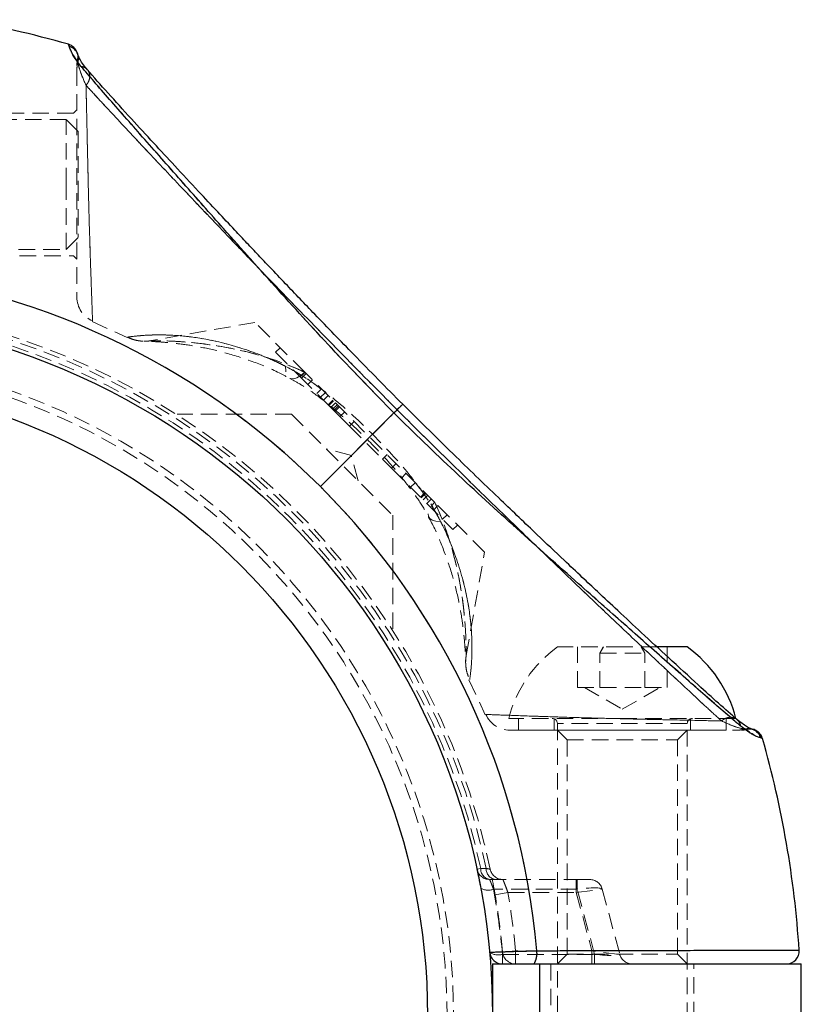
# Model space of a CAD drawing. Units: millimetres. Extents: x -20353 to 15166, y 938 to 34142.
# Drawn here: x 3216 to 3276, y 21406 to 21482 of the extents above; entities that cross this region are included whole.
import ezdxf

# ---------------------------------------------------------------- set-up
doc = ezdxf.new("R2010")
doc.units = ezdxf.units.MM
doc.linetypes.add('HIDDEN', pattern=[1.905, 1.27, -0.635])

msp = doc.modelspace()

# ---------------------------------------------------------------- linework, layer by layer
at = {"color": 7, "linetype": 'Continuous', "lineweight": 25}
for p, q in [((3219.73528, 21479.8488), (3219.68621, 21479.99787)), ((3244.74995, 21451.61391), (3239.08769, 21445.95166)), ((3267.33788, 21433.60185), (3265.0418, 21433.60185)), ((3273.13391, 21426.55017), (3273.11192, 21426.55741)), ((3252.33788, 21409.20185), (3252.33788, 21401.20185)), ((3252.33788, 21409.20185), (3255.96681, 21409.20185)), ((3255.96681, 21409.20185), (3255.96681, 21401.20185)), ((3255.96681, 21409.20185), (3276.12089, 21409.20185)), ((3276.12089, 21401.20185), (3276.12089, 21409.20185))]:
    msp.add_line(p, q, dxfattribs=at)
at = {"color": 7, "linetype": 'HIDDEN', "lineweight": 18}
for p, q in [((3219.68621, 21479.99787), (3219.73528, 21479.8488)), ((3220.3943, 21479.22229), (3220.35943, 21479.35548)), ((3220.40071, 21479.22447), (3220.39945, 21479.22446)), ((3220.38713, 21478.81573), (3220.42005, 21478.61794)), ((3220.42005, 21478.61794), (3220.38713, 21478.81573)), ((3220.08788, 21474.70185), (3202.58788, 21474.70185)), ((3220.33788, 21474.95185), (3220.08788, 21474.70185)), ((3219.51788, 21474.20185), (3175.83788, 21474.20185)), ((3219.51788, 21469.21605), (3219.51788, 21474.20185)), ((3220.43788, 21473.28185), (3219.51788, 21474.20185)), ((3220.43788, 21473.28185), (3220.43788, 21469.21344)), ((3219.51788, 21464.20185), (3219.51788, 21469.21605)), ((3220.43788, 21469.21344), (3220.43788, 21465.12185)), ((3219.51788, 21464.20185), (3220.43788, 21465.12185)), ((3175.83788, 21464.20185), (3219.51788, 21464.20185)), ((3202.58788, 21463.70185), (3220.08788, 21463.70185)), ((3220.08788, 21463.70185), (3220.33788, 21463.45185)), ((3221.52574, 21458.65968), (3224.21163, 21457.41965)), ((3234.04677, 21458.58841), (3226.07851, 21457.18339)), ((3237.88597, 21454.74922), (3234.04677, 21458.58841)), ((3235.99525, 21456.63994), (3235.64169, 21456.28638)), ((3235.64169, 21456.28638), (3237.53809, 21454.38999)), ((3237.89164, 21454.74354), (3237.53809, 21454.38999)), ((3237.63882, 21454.28925), (3237.99238, 21454.64281)), ((3247.88525, 21444.74993), (3237.88597, 21454.74922)), ((3237.53809, 21454.38999), (3239.74304, 21452.18504)), ((3238.12186, 21453.80622), (3238.47541, 21454.15977)), ((3238.81764, 21453.11043), (3239.1712, 21453.46399)), ((3239.10746, 21452.82062), (3239.46101, 21453.17417)), ((3239.33414, 21452.59393), (3239.6877, 21452.94749)), ((3239.68609, 21452.24199), (3240.03964, 21452.59554)), ((3240.07455, 21452.56064), (3239.72099, 21452.20708)), ((3239.72872, 21452.19935), (3240.08228, 21452.55291)), ((3239.74304, 21452.18504), (3240.09659, 21452.53859)), ((3239.89533, 21452.03274), (3240.24889, 21452.3863)), ((3239.08769, 21445.95166), (3244.74995, 21451.61391)), ((3239.89533, 21452.03274), (3239.74304, 21452.18504)), ((3239.89533, 21452.03274), (3240.59226, 21451.33582)), ((3240.03107, 21451.89701), (3240.38462, 21452.25056)), ((3240.11805, 21451.81002), (3240.47161, 21452.16358)), ((3240.20541, 21451.72267), (3240.55896, 21452.07622)), ((3240.59226, 21451.33582), (3240.94581, 21451.68937)), ((3236.8752, 21451.51734), (3228.06739, 21451.51734)), ((3236.8752, 21451.51734), (3244.65338, 21443.73917)), ((3241.32358, 21450.6045), (3240.59226, 21451.33582)), ((3241.32358, 21450.6045), (3241.67713, 21450.95805)), ((3241.32358, 21450.6045), (3243.86612, 21448.06195)), ((3241.4714, 21448.33536), (3239.53954, 21448.853)), ((3241.98903, 21446.40351), (3241.4714, 21448.33536)), ((3243.86612, 21448.06195), (3244.21968, 21448.41551)), ((3244.55991, 21447.36817), (3243.86612, 21448.06195)), ((3244.55991, 21447.36817), (3244.91346, 21447.72172)), ((3244.55991, 21447.36817), (3249.29193, 21442.63615)), ((3245.67727, 21446.95791), (3245.32372, 21446.60436)), ((3246.38614, 21446.24905), (3246.03258, 21445.89549)), ((3247.13898, 21445.4962), (3246.78543, 21445.14265)), ((3246.79495, 21445.13313), (3247.1485, 21445.48668)), ((3246.82623, 21445.10185), (3247.17978, 21445.4554)), ((3246.85305, 21445.07503), (3247.2066, 21445.42858)), ((3247.34934, 21445.28585), (3246.99578, 21444.93229)), ((3247.28673, 21444.64135), (3247.64028, 21444.9949)), ((3251.72444, 21440.91074), (3247.88525, 21444.74993)), ((3247.78942, 21444.13865), (3248.14298, 21444.49221)), ((3244.65338, 21434.9896), (3244.65338, 21443.73917)), ((3247.42037, 21443.5839), (3247.53937, 21443.3745)), ((3248.49829, 21443.42979), (3248.85184, 21443.78334)), ((3249.29193, 21442.63615), (3249.64548, 21442.9897)), ((3250.32191, 21432.95656), (3251.72444, 21440.91074)), ((3262.35209, 21433.60185), (3257.33788, 21433.60185)), ((3258.87379, 21430.48185), (3258.87379, 21433.60185)), ((3260.59731, 21433.13776), (3260.86393, 21433.60185)), ((3260.88362, 21433.60185), (3260.61436, 21433.13776)), ((3265.0418, 21433.60185), (3262.35209, 21433.60185)), ((3263.79214, 21433.60185), (3264.0614, 21433.13776)), ((3264.07845, 21433.13776), (3263.81183, 21433.60185)), ((3265.80197, 21430.48185), (3265.80197, 21433.60185)), ((3260.59731, 21430.48185), (3260.59731, 21433.13776)), ((3260.61436, 21433.13776), (3260.59731, 21433.13776)), ((3260.61436, 21433.13776), (3264.07845, 21433.13776)), ((3260.61436, 21430.48185), (3260.61436, 21433.13776)), ((3264.0614, 21430.48185), (3264.0614, 21433.13776)), ((3264.07845, 21430.48185), (3264.07845, 21433.13776)), ((3250.52208, 21431.08105), (3251.78844, 21428.38637)), ((3258.87379, 21430.48185), (3260.61436, 21430.48185)), ((3259.43788, 21430.48185), (3262.33788, 21428.80753)), ((3260.61436, 21430.48185), (3264.07845, 21430.48185)), ((3262.33788, 21428.80753), (3265.23788, 21430.48185)), ((3264.07845, 21430.48185), (3265.80197, 21430.48185)), ((3262.36274, 21428.10185), (3253.58788, 21428.10185)), ((3254.33788, 21428.10185), (3254.33788, 21427.20185)), ((3257.08788, 21428.10185), (3257.08788, 21427.20185)), ((3271.08788, 21428.10185), (3262.36274, 21428.10185)), ((3267.58788, 21427.20185), (3267.58788, 21428.10185)), ((3270.33788, 21427.20185), (3270.33788, 21428.10185)), ((3257.33788, 21427.70185), (3257.33788, 21384.02185)), ((3267.32524, 21427.70185), (3257.34859, 21427.70185)), ((3267.33788, 21384.02185), (3267.33788, 21427.70185)), ((3271.75397, 21427.28401), (3271.95177, 21427.25109)), ((3254.33788, 21427.20185), (3270.33788, 21427.20185)), ((3257.33788, 21427.20185), (3258.08788, 21426.45185)), ((3266.58788, 21426.45185), (3267.33788, 21427.20185)), ((3258.08788, 21426.45185), (3266.58788, 21426.45185)), ((3258.08788, 21426.45185), (3258.08788, 21409.95185)), ((3266.58788, 21409.95185), (3266.58788, 21426.45185)), ((3251.14428, 21416.49276), (3251.4307, 21416.554)), ((3251.4307, 21416.554), (3251.14428, 21416.49276)), ((3251.85396, 21416.5551), (3251.4307, 21416.554)), ((3251.4307, 21416.554), (3251.85396, 21416.5551)), ((3252.12217, 21415.70185), (3258.86296, 21415.70185)), ((3258.79361, 21415.70185), (3258.79361, 21414.70185)), ((3258.79361, 21415.70185), (3258.79361, 21414.70185)), ((3258.86296, 21414.96067), (3258.86296, 21415.70185)), ((3258.86296, 21415.70185), (3259.82888, 21415.70185)), ((3258.86296, 21414.96067), (3258.86296, 21415.70185)), ((3258.86296, 21414.96067), (3252.41789, 21414.96067)), ((3253.5262, 21414.70185), (3252.54069, 21414.5322)), ((3252.54069, 21414.5322), (3253.5262, 21414.70185)), ((3253.5262, 21414.70185), (3258.79361, 21414.70185)), ((3258.79361, 21414.70185), (3260.79481, 21414.96067)), ((3258.79361, 21414.70185), (3260.79481, 21414.96067)), ((3258.79361, 21414.70185), (3259.99938, 21410.20185)), ((3260.20743, 21409.94303), (3258.86296, 21414.96067)), ((3260.79481, 21414.96067), (3262.13928, 21409.94303)), ((3253.11014, 21409.20185), (3253.11014, 21409.94303)), ((3253.11014, 21409.94303), (3260.20743, 21409.94303)), ((3253.11014, 21409.20185), (3253.11014, 21409.94303)), ((3254.11422, 21410.20185), (3253.11821, 21410.11256)), ((3253.11821, 21410.11256), (3254.11422, 21410.20185)), ((3259.99938, 21410.20185), (3254.11422, 21410.20185)), ((3254.11422, 21410.20185), (3254.11422, 21409.20185)), ((3254.11422, 21409.20185), (3254.11422, 21410.20185)), ((3258.08788, 21409.95185), (3257.33788, 21409.20185)), ((3258.08788, 21409.95185), (3266.58788, 21409.95185)), ((3262.13928, 21409.94303), (3259.99938, 21410.20185)), ((3259.99938, 21410.20185), (3259.99938, 21409.20185)), ((3259.99938, 21410.20185), (3259.99938, 21409.20185)), ((3262.13928, 21409.94303), (3259.99938, 21410.20185)), ((3260.20743, 21409.20185), (3260.20743, 21409.94303)), ((3260.20743, 21409.20185), (3260.20743, 21409.94303)), ((3267.33788, 21409.20185), (3266.58788, 21409.95185)), ((3255.96681, 21409.20185), (3255.96681, 21401.20185)), ((3256.83788, 21409.20185), (3256.83788, 21401.20185)), ((3267.83788, 21401.20185), (3267.83788, 21409.20185)), ((3274.95792, 21409.20185), (3274.95789, 21409.20185))]:
    msp.add_line(p, q, dxfattribs=at)
at = {"color": 1, "linetype": 'Continuous', "lineweight": 25}
msp.add_line((3273.11192, 21426.55741), (3272.98483, 21426.59924), dxfattribs=at)
at = {"color": 7, "linetype": 'HIDDEN', "lineweight": 18, "flags": 128}
for points in [[(3220.38713, 21478.81573), (3220.4112, 21479.0033), (3220.4068, 21479.1356)], [(3220.4068, 21479.1356), (3220.39954, 21479.19205), (3220.3943, 21479.22229)], [(3237.88597, 21454.74922), (3237.57496, 21454.49534), (3237.28285, 21454.32653), (3237.01975, 21454.24866), (3236.7948, 21454.26441), (3236.6158, 21454.37324), (3236.48894, 21454.57139), (3236.41863, 21454.85197), (3236.40731, 21455.20525)], [(3237.88597, 21454.74922), (3237.57496, 21454.49534), (3237.28285, 21454.32653), (3237.01975, 21454.24866), (3236.7948, 21454.26441), (3236.6158, 21454.37324), (3236.48894, 21454.57139), (3236.41863, 21454.85197), (3236.40731, 21455.20525)], [(3248.34129, 21443.27128), (3247.988, 21443.2826), (3247.70742, 21443.35291), (3247.50928, 21443.47976), (3247.40044, 21443.65877), (3247.38469, 21443.88372), (3247.46257, 21444.14681), (3247.63137, 21444.43893), (3247.88525, 21444.74993)], [(3248.34129, 21443.27128), (3247.988, 21443.2826), (3247.70742, 21443.35291), (3247.50928, 21443.47976), (3247.40044, 21443.65877), (3247.38469, 21443.88372), (3247.46257, 21444.14681), (3247.63137, 21444.43893), (3247.88525, 21444.74993)]]:
    msp.add_lwpolyline(points, dxfattribs=at)
at = {"color": 7, "linetype": 'Continuous', "lineweight": 25}
for radius in [54, 49]:
    msp.add_circle((3198.33788, 21405.20185), radius, dxfattribs=at)
at = {"color": 7, "linetype": 'HIDDEN', "lineweight": 18}
for radius in [51, 50.5]:
    msp.add_circle((3198.33788, 21405.20185), radius, dxfattribs=at)
at = {"color": 7, "linetype": 'Continuous', "lineweight": 25}
for centre, radius, start, end in [((3198.33788, 21405.20185), 77.78301, 74.0701621, 80.3696551), ((3219.41175, 21479.03627), 1, 18.6151647, 74.0701621), ((3198.33788, 21405.20185), 57.62893, 45, 85.004428), ((3198.33788, 21405.20185), 57.62893, 4.995572, 45), ((3261.59715, 21425.6593), 9.8, 14.4324956, 54.1412584), ((3198.33788, 21405.20185), 77.78301, 3.7336613, 15.9298379), ((3253.11014, 21410.20185), 1, 185.2159086, 270), ((3254.36635, 21409.97292), 1.40349, 326.6744795, 10.1438969), ((3274.95792, 21410.20185), 1, 269.9999226, 3.6759455)]:
    msp.add_arc(centre, radius, start, end, dxfattribs=at)
at = {"color": 1, "linetype": 'Continuous', "lineweight": 25}
msp.add_arc((3219.47066, 21478.8945), 0.99031, 19.075353, 74.5018486, dxfattribs=at)
at = {"color": 7, "linetype": 'HIDDEN', "lineweight": 18}
for centre, radius, start, end in [((3219.47332, 21478.89697), 0.98699, 343.578356, 18.9904891), ((3222.33788, 21478.37465), 2, 167.2507527, 180.1320393), ((3222.21468, 21478.0687), 1.8768, 162.9835086, 179.9906279), ((3198.33788, 21405.20185), 57.62893, 45, 85.004428), ((3222.33788, 21460.53033), 2, 179.9719137, 246.5322529), ((3198.33788, 21405.20185), 55, 11.8504066, 78.1495934), ((3198.33788, 21405.20185), 54.70711, 11.977525, 78.022475), ((3198.33788, 21405.20185), 54.70711, 11.977525, 78.022475), ((3198.33788, 21405.20185), 54.29289, 12.0690825, 77.9309175), ((3198.33788, 21405.20185), 54.29289, 12.0690825, 77.9309175), ((3198.33788, 21405.20185), 57.62893, 4.995572, 45), ((3263.07861, 21425.6593), 9.8, 125.8587416, 165.5675044), ((3253.66636, 21429.20185), 2, 203.4322248, 270), ((3256.93788, 21427.70185), 0.4, 0, 90), ((3267.73788, 21427.70185), 0.4, 90, 180), ((3271.20474, 21429.07864), 1.8768, 270.0093721, 287.0164914), ((3272.03265, 21426.33633), 0.98781, 15.4357958, 106.3867439), ((3271.51069, 21429.20185), 2, 269.8679607, 282.7508784), ((3272.17231, 21426.27571), 1, 71.48209, 102.7408074), ((3272.17231, 21426.27571), 1, 15.9298379, 71.48209), ((3252.12217, 21416.70185), 1, 192.0690825, 270), ((3252.26914, 21416.52773), 0.83885, 178.2052753, 259.9098968), ((3252.69283, 21416.52815), 0.8393, 178.1593681, 259.9022243), ((3253.14436, 21416.70185), 1, 191.8504066, 270), ((3259.82888, 21414.70185), 1, 15, 90), ((3252.00567, 21416.01745), 1.13433, 239.7725946, 291.3090746), ((3198.33788, 21404.94303), 55, 5.2159086, 10.494368), ((3198.33788, 21405.20185), 55, 5.1225161, 9.7670547), ((3198.33788, 21405.20185), 56, 5.1225161, 9.7670547), ((3198.33788, 21405.20185), 56, 5.1225161, 9.7670547), ((3252.78512, 21411.05249), 1.15609, 234.5308711, 286.3280907), ((3254.11422, 21410.20185), 1, 185.1225161, 270), ((3254.36635, 21409.97292), 1.40349, 326.6744795, 10.1438969), ((3263.10521, 21410.20185), 1, 195, 270)]:
    msp.add_arc(centre, radius, start, end, dxfattribs=at)
for centre, major_axis, ratio, start_param, end_param in [((3258.79361, 21414.70185), (2.00201, 0.25473), 0.12303839, 0.01674052, 1.52049935), ((3259.99938, 21410.20185), (2.14069, -0.26918), 0.10765308, 4.82325826, 6.32701708)]:
    msp.add_ellipse(centre, major_axis=major_axis, ratio=ratio, start_param=start_param, end_param=end_param, dxfattribs=at)
at = {"color": 7, "linetype": 'Continuous', "lineweight": 25}
for points, knots in [([(3220.6685, 21478.28575), (3220.49849, 21478.50485), (3220.15395, 21478.94889), (3219.86061, 21479.51008), (3219.78169, 21479.72335), (3219.73528, 21479.8488)], [0, 0, 0, 0, 0.28629234, 0.58021073, 1, 1, 1, 1]), ([(3220.40369, 21479.22718), (3220.40244, 21479.23048), (3220.38391, 21479.27947), (3220.36476, 21479.33976), (3220.36055, 21479.35218), (3220.35933, 21479.3558)], [0, 0, 0, 0, 0.04861727, 0.72261246, 1, 1, 1, 1]), ([(3221.16347, 21478.02756), (3221.05267, 21478.15797), (3220.77791, 21478.48134), (3220.56696, 21478.85375), (3220.44323, 21479.11299), (3220.41716, 21479.19114), (3220.40803, 21479.21853)], [0, 0, 0, 0, 0.19498541, 0.48349567, 0.81894817, 1, 1, 1, 1]), ([(3244.74995, 21451.61391), (3243.2353, 21453.16772), (3240.20125, 21456.28024), (3235.84087, 21461.07178), (3231.93944, 21465.44489), (3228.50475, 21469.34084), (3226.02436, 21472.14815), (3224.15613, 21474.26913), (3222.83319, 21475.77379), (3221.6286, 21477.15901), (3220.98731, 21477.9116), (3220.6685, 21478.28575)], [0, 0, 0, 0, 0.16334707, 0.32720829, 0.49107112, 0.61494498, 0.74097354, 0.80472098, 0.86956539, 0.93515357, 1, 1, 1, 1]), ([(3245.42358, 21452.28754), (3244.16334, 21453.56145), (3241.88957, 21455.85988), (3238.89242, 21458.96703), (3236.74457, 21461.20855), (3235.30323, 21462.72302), (3234.31439, 21463.76576), (3233.41621, 21464.71588), (3232.36838, 21465.82785), (3231.12193, 21467.15593), (3229.56672, 21468.82057), (3227.91549, 21470.59518), (3226.17208, 21472.47685), (3224.43114, 21474.37096), (3222.61074, 21476.36956), (3221.64323, 21477.47095), (3221.13241, 21478.05246)], [0, 0, 0, 0, 0.13831927, 0.24956099, 0.33407908, 0.37974723, 0.41303231, 0.4468224, 0.48275462, 0.53405755, 0.59227268, 0.66718537, 0.73490806, 0.81244863, 0.90097819, 1, 1, 1, 1]), ([(3271.42178, 21427.53246), (3271.04609, 21427.85269), (3270.29722, 21428.491), (3268.92912, 21429.6805), (3267.43105, 21430.99555), (3265.31632, 21432.86068), (3262.4958, 21435.34843), (3258.59939, 21438.78538), (3254.21619, 21442.69748), (3249.41681, 21447.06466), (3246.30382, 21450.0992), (3244.74995, 21451.61391)], [0, 0, 0, 0, 0.06509925, 0.12976149, 0.19298525, 0.25879055, 0.38391958, 0.50814554, 0.67274492, 0.83664846, 1, 1, 1, 1]), ([(3271.18849, 21427.99638), (3270.72345, 21428.40431), (3269.83812, 21429.1809), (3268.03077, 21430.81469), (3266.03216, 21432.64869), (3263.9261, 21434.59704), (3262.08788, 21436.30658), (3260.56266, 21437.73087), (3259.18252, 21439.02551), (3257.63637, 21440.48213), (3255.55535, 21442.45275), (3252.78053, 21445.10321), (3249.31193, 21448.44353), (3246.79523, 21450.93153), (3245.42358, 21452.28754)], [0, 0, 0, 0, 0.08064471, 0.15352601, 0.25045384, 0.33222827, 0.40071939, 0.4586916, 0.50155006, 0.55220254, 0.62730433, 0.72689014, 0.85114975, 1, 1, 1, 1]), ([(3272.42531, 21427.24293), (3272.28326, 21427.28701), (3272.03191, 21427.365), (3271.44416, 21427.80498), (3271.18856, 21427.99631)], [0, 0, 0, 0, 0.56513958, 1, 1, 1, 1]), ([(3272.98483, 21426.59924), (3272.83575, 21426.64389), (3272.53669, 21426.73346), (3271.79415, 21427.2656), (3271.42178, 21427.53246)], [0, 0, 0, 0, 0.49851598, 1, 1, 1, 1]), ([(3273.1307, 21426.5512), (3273.10505, 21426.62222), (3273.05458, 21426.76197), (3272.9327, 21426.92793), (3272.81035, 21427.0457), (3272.51512, 21427.24577), (3272.4317, 21427.25799), (3272.36023, 21427.26845)], [0, 0, 0, 0, 0.0876382, 0.17245033, 0.26384155, 0.36922162, 1, 1, 1, 1]), ([(3252.11428, 21410.11094), (3252.14729, 21410.11198), (3252.2133, 21410.11405), (3252.72759, 21410.13008), (3253.48621, 21410.15336), (3254.43503, 21410.18185), (3255.22269, 21410.20496), (3255.65111, 21410.21731), (3255.74791, 21410.2201)], [0, 0, 0, 0, 0.18849821, 0.37689329, 0.56551031, 0.75474583, 0.94458993, 1, 1, 1, 1]), ([(3255.74791, 21410.2201), (3257.1204, 21410.22418), (3259.90511, 21410.23246), (3263.75629, 21410.24214), (3267.27289, 21410.25018), (3270.27493, 21410.25642), (3272.73512, 21410.26118), (3274.5385, 21410.26448), (3275.66775, 21410.26647), (3275.95092, 21410.26696), (3275.95556, 21410.26697), (3275.9558, 21410.26697)], [0, 0, 0, 0, 0.12256696, 0.24868013, 0.37126281, 0.49741653, 0.61971626, 0.74557721, 0.86761965, 0.99320814, 1, 1, 1, 1])]:
    msp.add_open_spline(points, degree=3, knots=knots, dxfattribs=at)
at = {"color": 7, "linetype": 'HIDDEN', "lineweight": 18}
for points, knots in [([(3219.73528, 21479.8488), (3219.77994, 21479.69968), (3219.86951, 21479.4006), (3220.40168, 21478.65805), (3220.6685, 21478.28575)], [0, 0, 0, 0, 0.4986159, 1, 1, 1, 1]), ([(3220.40134, 21479.22319), (3220.40661, 21479.2113), (3220.43904, 21479.13809), (3220.47352, 21478.93175), (3220.44111, 21478.74155), (3220.42005, 21478.61794)], [0, 0, 0, 0, 0.06358075, 0.39141083, 1, 1, 1, 1]), ([(3220.33788, 21478.06901), (3220.33788, 21478.00072), (3220.33788, 21477.65456), (3220.33788, 21476.52084), (3220.33788, 21474.23677), (3220.33788, 21471.39728), (3220.33788, 21468.3448), (3220.33788, 21465.43759), (3220.33788, 21462.98705), (3220.33788, 21461.24993), (3220.33788, 21460.58487), (3220.33788, 21460.54081), (3220.33788, 21460.53032)], [0, 0, 0, 0, 0.028756383, 0.145770296, 0.263094446, 0.380757076, 0.497841864, 0.613647216, 0.728760635, 0.845048544, 0.963107477, 1, 1, 1, 1]), ([(3220.42005, 21478.61794), (3220.44298, 21478.46611), (3220.49625, 21478.11337), (3220.84305, 21477.30223), (3221.04057, 21476.84023)], [0, 0, 0, 0, 0.43044313, 1, 1, 1, 1]), ([(3221.04057, 21476.84023), (3220.86344, 21477.24379), (3220.50269, 21478.0657), (3220.44792, 21478.43166), (3220.42005, 21478.61794)], [0, 0, 0, 0, 0.49099963, 1, 1, 1, 1]), ([(3220.6685, 21478.28575), (3220.98532, 21477.91392), (3221.62848, 21477.15911), (3222.82362, 21475.78515), (3224.14453, 21474.28064), (3226.00942, 21472.16531), (3228.50494, 21469.33995), (3231.94441, 21465.44109), (3235.84389, 21461.06831), (3240.20081, 21456.28048), (3243.23388, 21453.16911), (3244.74995, 21451.61391)], [0, 0, 0, 0, 0.064463538, 0.130859975, 0.193644421, 0.258785766, 0.385011183, 0.509316316, 0.672905706, 0.836503628, 1, 1, 1, 1]), ([(3220.6685, 21478.28575), (3220.73506, 21478.27217), (3220.87531, 21478.24355), (3221.06215, 21478.1328), (3221.21703, 21477.96487), (3221.31369, 21477.74408), (3221.33804, 21477.49477), (3221.29018, 21477.24689), (3221.18954, 21477.02275), (3221.08851, 21476.89898), (3221.04057, 21476.84023)], [0, 0, 0, 0, 0.11014721, 0.23210235, 0.36343, 0.5, 0.63657, 0.76789765, 0.88985279, 1, 1, 1, 1]), ([(3221.04057, 21476.84023), (3221.08852, 21476.89898), (3221.18957, 21477.02278), (3221.29006, 21477.24678), (3221.33852, 21477.4952), (3221.31181, 21477.74242), (3221.23819, 21477.93384), (3221.15472, 21478.01699), (3221.12762, 21478.04398)], [0, 0, 0, 0, 0.156852611, 0.330520036, 0.517534161, 0.712013549, 0.906492937, 1, 1, 1, 1]), ([(3221.04057, 21476.84023), (3221.35037, 21476.50158), (3221.97213, 21475.8219), (3223.53806, 21474.1331), (3225.80525, 21471.71477), (3228.79039, 21468.55592), (3232.25216, 21464.91526), (3236.18686, 21460.83309), (3240.55613, 21456.34084), (3243.51323, 21453.35402), (3244.9942, 21451.85816)], [0, 0, 0, 0, 0.062764313, 0.125964909, 0.251342389, 0.376360815, 0.500344102, 0.665905673, 0.832679239, 1, 1, 1, 1]), ([(3221.04057, 21476.84023), (3221.04694, 21476.57887), (3221.07377, 21475.47803), (3221.12591, 21473.08553), (3221.2009, 21469.58278), (3221.29231, 21466.00141), (3221.3966, 21462.75481), (3221.48778, 21460.24904), (3221.53446, 21458.93876), (3221.54347, 21458.65017), (3221.53956, 21458.77204), (3221.5261, 21459.17992), (3221.48992, 21460.17588), (3221.43512, 21461.69195), (3221.33386, 21464.65369), (3221.23526, 21468.14006), (3221.1537, 21471.74387), (3221.08994, 21474.75859), (3221.05479, 21476.24036), (3221.04057, 21476.84023)], [0, 0, 0, 0, 0.02188002, 0.09215784, 0.16223797, 0.23293898, 0.30497317, 0.37749739, 0.44971134, 0.4999307, 0.52277278, 0.58484672, 0.59581823, 0.66744288, 0.73824011, 0.80920868, 0.88049139, 0.95161833, 1, 1, 1, 1]), ([(3244.9942, 21451.85816), (3243.51191, 21453.35529), (3240.55536, 21456.34145), (3236.1895, 21460.83019), (3232.2564, 21464.91246), (3228.79097, 21468.55492), (3225.80241, 21471.71711), (3223.53953, 21474.13119), (3221.97499, 21475.81941), (3221.35294, 21476.49897), (3221.04057, 21476.84023)], [0, 0, 0, 0, 0.16746563, 0.3340268, 0.4992663, 0.62368611, 0.74889801, 0.87407457, 0.93676354, 1, 1, 1, 1]), ([(3236.40731, 21455.20525), (3236.32476, 21455.24636), (3235.19456, 21455.80918), (3232.97076, 21456.69387), (3230.1608, 21457.36423), (3227.79502, 21457.6277), (3226.02971, 21457.63652), (3224.70399, 21457.52414), (3224.25451, 21457.45408), (3224.20748, 21457.44679), (3224.43799, 21457.48408), (3225.47322, 21457.60525), (3227.15721, 21457.65104), (3229.24867, 21457.49443), (3231.69927, 21457.03378), (3233.95339, 21456.30979), (3235.54045, 21455.63153), (3236.20025, 21455.30708), (3236.40731, 21455.20525)], [0, 0, 0, 0, 0.00762791, 0.10443683, 0.2048525, 0.27805473, 0.35293489, 0.41747672, 0.48885958, 0.49992261, 0.5518124, 0.62525914, 0.69636164, 0.76956304, 0.8532608, 0.93904726, 0.98087151, 1, 1, 1, 1]), ([(3224.22904, 21457.45609), (3224.34166, 21457.40205), (3224.57115, 21457.29194), (3224.91011, 21457.20311), (3225.18579, 21457.15797), (3225.35252, 21457.14422), (3225.42904, 21457.14058), (3225.45099, 21457.13974), (3225.46435, 21457.13929), (3225.47738, 21457.13891), (3225.4979, 21457.13837), (3225.54035, 21457.13745), (3225.76318, 21457.13187), (3226.33306, 21457.10841), (3227.18023, 21457.05313), (3228.349, 21456.93325), (3229.88748, 21456.69717), (3231.74578, 21456.28248), (3233.78374, 21455.62674), (3235.48152, 21454.94761), (3236.4526, 21454.41779), (3236.72074, 21454.2715)], [0, 0, 0, 0, 0.0198233, 0.04039309, 0.05534056, 0.06437305, 0.06669842, 0.06805557, 0.0693788, 0.07145422, 0.07605778, 0.09387804, 0.16206137, 0.23299777, 0.31374113, 0.40968878, 0.5307661, 0.66321603, 0.80847385, 0.94711656, 1, 1, 1, 1]), ([(3226.07889, 21457.18398), (3225.98455, 21457.16966), (3225.82833, 21457.14595), (3225.65235, 21457.13845), (3225.56289, 21457.13777), (3225.53606, 21457.13792), (3225.52284, 21457.13805), (3225.51243, 21457.1382), (3225.50534, 21457.13833), (3225.50607, 21457.13831), (3225.50651, 21457.1383)], [0, 0, 0, 0, 0.37200393, 0.61599225, 0.68756698, 0.72406853, 0.75381281, 0.79588862, 0.876407, 1, 1, 1, 1]), ([(3237.88597, 21454.74922), (3237.70058, 21454.83405), (3236.48251, 21455.39145), (3234.17942, 21456.18571), (3231.44896, 21456.76893), (3229.18451, 21457.05192), (3227.48688, 21457.16266), (3226.33469, 21457.18384), (3226.05843, 21457.18339), (3226.10401, 21457.18337), (3226.33634, 21457.18291), (3226.96806, 21457.17174), (3228.02187, 21457.13587), (3229.78551, 21456.99186), (3232.05472, 21456.65737), (3234.7037, 21456.02741), (3236.75113, 21455.27568), (3237.81221, 21454.78343), (3237.88597, 21454.74922)], [0, 0, 0, 0, 0.01961207, 0.1288617, 0.24132381, 0.31475886, 0.38943154, 0.45666725, 0.49989985, 0.50897728, 0.55574476, 0.57030688, 0.63180272, 0.70800079, 0.78560561, 0.88766423, 0.99219183, 1, 1, 1, 1]), ([(3248.34129, 21443.27128), (3248.00199, 21443.88), (3247.31256, 21445.1169), (3245.5759, 21447.38023), (3243.16015, 21449.98758), (3240.62858, 21452.34906), (3238.47965, 21453.99194), (3237.24985, 21454.77003), (3236.5523, 21455.13036), (3236.40731, 21455.20525)], [0, 0, 0, 0, 0.12780325, 0.25969279, 0.4964131, 0.73975194, 0.85356666, 0.96956431, 1, 1, 1, 1]), ([(3236.40731, 21455.20525), (3237.01845, 21454.87233), (3238.01831, 21454.32766), (3238.96442, 21453.5898), (3239.33224, 21453.30294)], [0, 0, 0, 0, 0.61123327, 1, 1, 1, 1]), ([(3236.72249, 21454.27998), (3237.01859, 21454.1208), (3237.75819, 21453.72322), (3239.00041, 21452.85), (3240.47152, 21451.66337), (3242.12327, 21450.17509), (3243.78003, 21448.4885), (3245.25752, 21446.79898), (3246.38473, 21445.31015), (3247.08477, 21444.25682), (3247.351, 21443.71333), (3247.41256, 21443.58767)], [0, 0, 0, 0, 0.07128901, 0.17806322, 0.29834922, 0.43764073, 0.60364756, 0.74987543, 0.86758328, 0.96938304, 1, 1, 1, 1]), ([(3244.74995, 21451.61391), (3244.82987, 21451.69383), (3244.99621, 21451.86017), (3245.19823, 21452.0622), (3245.35044, 21452.2144), (3245.42897, 21452.29294), (3245.42506, 21452.28903), (3245.34099, 21452.20496), (3245.19704, 21452.061), (3245.06002, 21451.92399), (3244.9942, 21451.85816)], [0, 0, 0, 0, 0.113588578, 0.236421873, 0.366296065, 0.5, 0.633703935, 0.763578127, 0.886411422, 1, 1, 1, 1]), ([(3244.74995, 21451.61391), (3246.30402, 21450.09902), (3249.41609, 21447.06539), (3254.20536, 21442.70692), (3258.57622, 21438.80823), (3262.47104, 21435.37439), (3265.27961, 21432.89273), (3267.40196, 21431.02306), (3268.90785, 21429.69895), (3270.29409, 21428.49343), (3271.04732, 21427.85156), (3271.42178, 21427.53246)], [0, 0, 0, 0, 0.16337491, 0.32716323, 0.49084644, 0.61470536, 0.74079048, 0.80460685, 0.86946086, 0.93510318, 1, 1, 1, 1]), ([(3244.9942, 21451.85816), (3245.06019, 21451.92416), (3245.19756, 21452.06152), (3245.33865, 21452.20261), (3245.41897, 21452.28293), (3245.41467, 21452.27863), (3245.41315, 21452.27711)], [0, 0, 0, 0, 0.25971335, 0.54056418, 0.83751359, 1, 1, 1, 1]), ([(3244.9942, 21451.85816), (3246.48989, 21450.37734), (3249.47726, 21447.41966), (3253.97684, 21443.0436), (3258.06826, 21439.09824), (3261.70849, 21435.63487), (3264.86171, 21432.65928), (3267.26673, 21430.40396), (3268.95512, 21428.83926), (3269.63493, 21428.21698), (3269.97627, 21427.90453)], [0, 0, 0, 0, 0.16730445, 0.33415909, 0.50045274, 0.62477826, 0.74888942, 0.8740295, 0.93674998, 1, 1, 1, 1]), ([(3269.97627, 21427.90453), (3269.63707, 21428.21486), (3268.95692, 21428.83711), (3267.26661, 21430.40448), (3264.847, 21432.67323), (3261.68669, 21435.65997), (3258.04752, 21439.12039), (3253.96727, 21443.05246), (3249.47717, 21447.41982), (3246.49027, 21450.37698), (3244.9942, 21451.85816)], [0, 0, 0, 0, 0.06286078, 0.12604592, 0.25152342, 0.37660166, 0.50057272, 0.66589848, 0.83265566, 1, 1, 1, 1]), ([(3246.46829, 21446.16689), (3246.68068, 21445.89399), (3247.30064, 21445.09736), (3247.90518, 21444.11342), (3248.26624, 21443.41619), (3248.34129, 21443.27128)], [0, 0, 0, 0, 0.29218014, 0.85288199, 1, 1, 1, 1]), ([(3247.88525, 21444.74993), (3247.93296, 21444.64672), (3248.45016, 21443.52777), (3249.23728, 21441.33982), (3249.85605, 21438.59773), (3250.16892, 21436.26578), (3250.29524, 21434.46431), (3250.32025, 21433.21101), (3250.31944, 21432.92928), (3250.31942, 21432.94693), (3250.31931, 21432.99882), (3250.3179, 21433.48047), (3250.27704, 21434.831), (3250.12216, 21436.72682), (3249.76203, 21439.08934), (3249.10012, 21441.77522), (3248.35568, 21443.74337), (3247.89218, 21444.73511), (3247.88525, 21444.74993)], [0, 0, 0, 0, 0.010926478, 0.118461321, 0.229147184, 0.306076959, 0.38432235, 0.454631227, 0.502115657, 0.503627183, 0.513415716, 0.56286013, 0.629766884, 0.710989015, 0.793903892, 0.894946795, 0.998430138, 1, 1, 1, 1]), ([(3247.4222, 21443.58371), (3247.45821, 21443.52117), (3247.84957, 21442.84156), (3248.42277, 21441.49634), (3249.14411, 21439.54748), (3249.67402, 21437.56447), (3249.9962, 21435.77445), (3250.16552, 21434.33224), (3250.23696, 21433.34589), (3250.2655, 21432.69692), (3250.27325, 21432.42107), (3250.27462, 21432.35254), (3250.27427, 21432.37161), (3250.27411, 21432.38141), (3250.27394, 21432.39684), (3250.27371, 21432.43399), (3250.27587, 21432.58418), (3250.28428, 21432.76434), (3250.31874, 21432.91496), (3250.32772, 21432.95419)], [0, 0, 0, 0, 0.01280106, 0.13909104, 0.27523907, 0.41886035, 0.56927101, 0.68444055, 0.78156162, 0.85902964, 0.92617318, 0.96301267, 0.96620489, 0.96794398, 0.96893401, 0.97025844, 0.97458095, 0.99337921, 1, 1, 1, 1]), ([(3248.34129, 21443.27128), (3248.34962, 21443.25467), (3248.87879, 21442.19978), (3249.75746, 21440.05863), (3250.47031, 21437.2046), (3250.76438, 21434.73427), (3250.77364, 21432.82896), (3250.65528, 21431.55072), (3250.59369, 21431.14167), (3250.58037, 21431.05568), (3250.6205, 21431.29705), (3250.75106, 21432.44009), (3250.78383, 21434.23567), (3250.5751, 21436.59036), (3249.93538, 21439.51893), (3249.02519, 21441.89298), (3248.39857, 21443.15583), (3248.34129, 21443.27128)], [0, 0, 0, 0, 0.00153492, 0.09750198, 0.19702128, 0.27499472, 0.35497751, 0.42573362, 0.48362709, 0.49552997, 0.5543498, 0.6306916, 0.70483738, 0.78123434, 0.88328853, 0.98933036, 1, 1, 1, 1]), ([(3250.26858, 21432.5603), (3250.27056, 21432.49808), (3250.27355, 21432.40434), (3250.2744, 21432.36225), (3250.27443, 21432.36205), (3250.27472, 21432.34885), (3250.27515, 21432.3331), (3250.27585, 21432.31087), (3250.27949, 21432.22209), (3250.30125, 21431.96702), (3250.37741, 21431.56513), (3250.51692, 21431.25704), (3250.58356, 21431.10985)], [0, 0, 0, 0, 0.25943681, 0.39090947, 0.47621792, 0.50299905, 0.51158589, 0.51911644, 0.53618738, 0.61261977, 0.81493092, 1, 1, 1, 1]), ([(3269.97627, 21427.90453), (3269.07932, 21427.92549), (3267.2888, 21427.96734), (3263.83529, 21428.03967), (3260.25557, 21428.12533), (3256.85399, 21428.2279), (3254.07199, 21428.32671), (3252.25316, 21428.39267), (3251.7003, 21428.41011), (3252.04341, 21428.3994), (3253.24935, 21428.35667), (3255.66377, 21428.26857), (3258.82938, 21428.1655), (3262.40537, 21428.07218), (3265.96744, 21427.99518), (3268.48969, 21427.94058), (3269.65938, 21427.91222), (3269.97627, 21427.90453)], [0, 0, 0, 0, 0.07019347, 0.14012192, 0.21042671, 0.28205571, 0.35469333, 0.42720413, 0.49987867, 0.54533299, 0.61777516, 0.68914905, 0.76012912, 0.83132951, 0.90267193, 0.9736322, 1, 1, 1, 1]), ([(3269.97627, 21427.90453), (3270.03502, 21427.95249), (3270.15881, 21428.05353), (3270.38282, 21428.15403), (3270.63123, 21428.20249), (3270.87846, 21428.17577), (3271.06988, 21428.10216), (3271.15302, 21428.01869), (3271.18002, 21427.99158)], [0, 0, 0, 0, 0.156852611, 0.330520036, 0.517534161, 0.712013549, 0.906492937, 1, 1, 1, 1]), ([(3269.97627, 21427.90453), (3270.3799, 21427.72738), (3271.20179, 21427.36665), (3271.56774, 21427.31188), (3271.75397, 21427.28401)], [0, 0, 0, 0, 0.49109981, 1, 1, 1, 1]), ([(3271.75397, 21427.28401), (3271.60214, 21427.30694), (3271.2494, 21427.36021), (3270.43826, 21427.70701), (3269.97627, 21427.90453)], [0, 0, 0, 0, 0.43044313, 1, 1, 1, 1]), ([(3271.42178, 21427.53246), (3271.40789, 21427.59866), (3271.37861, 21427.73814), (3271.28876, 21427.90315), (3271.19899, 21427.97734), (3271.16391, 21428.00633)], [0, 0, 0, 0, 0.35494721, 0.74794525, 1, 1, 1, 1]), ([(3271.42178, 21427.53246), (3271.64089, 21427.36246), (3272.08493, 21427.01792), (3272.64611, 21426.72457), (3272.85939, 21426.64566), (3272.98483, 21426.59924)], [0, 0, 0, 0, 0.28629234, 0.58021073, 1, 1, 1, 1]), ([(3271.75397, 21427.28401), (3271.87782, 21427.30567), (3272.06839, 21427.339), (3272.2946, 21427.29703), (3272.38669, 21427.25464), (3272.41782, 21427.2403)], [0, 0, 0, 0, 0.55133511, 0.84832402, 1, 1, 1, 1]), ([(3253.66637, 21427.20185), (3253.7664, 21427.20185), (3253.96647, 21427.20185), (3255.51665, 21427.20185), (3257.794, 21427.20185), (3260.6253, 21427.20185), (3263.64727, 21427.20185), (3266.55175, 21427.20185), (3269.01849, 21427.20185), (3270.55416, 21427.20185), (3271.03458, 21427.20185), (3271.20504, 21427.20185)], [0, 0, 0, 0, 0.1175823, 0.23515525, 0.35312385, 0.46980775, 0.58502566, 0.70046358, 0.81730018, 0.9351725, 1, 1, 1, 1]), ([(3251.14428, 21416.49276), (3251.14763, 21416.47718), (3251.15498, 21416.443), (3251.21724, 21416.14793), (3251.31525, 21415.66848), (3251.39491, 21415.2473), (3251.43461, 21415.03735)], [0, 0, 0, 0, 0.21799425, 0.47824769, 0.73991707, 1, 1, 1, 1]), ([(3251.85396, 21416.5551), (3251.92909, 21416.54091), (3252.07818, 21416.51274), (3252.15819, 21416.49789), (3252.16414, 21416.49678), (3252.16567, 21416.49649)], [0, 0, 0, 0, 0.42982207, 0.85305697, 1, 1, 1, 1]), ([(3252.16567, 21416.49649), (3252.15408, 21416.49865), (3252.13076, 21416.50299), (3251.9909, 21416.52915), (3251.88363, 21416.54948), (3251.85396, 21416.5551)], [0, 0, 0, 0, 0.4168028, 0.83869744, 1, 1, 1, 1]), ([(3252.54069, 21414.5322), (3252.51335, 21414.68859), (3252.44745, 21415.06559), (3252.34289, 21415.62092), (3252.24666, 21416.10617), (3252.17896, 21416.43347), (3252.17011, 21416.47545), (3252.16567, 21416.49649)], [0, 0, 0, 0, 0.152041832, 0.366528779, 0.578053932, 0.788600855, 1, 1, 1, 1]), ([(3252.41789, 21414.96067), (3252.37757, 21415.06728), (3252.29741, 21415.27925), (3252.19752, 21415.52378), (3252.13325, 21415.67609), (3252.12562, 21415.69383), (3252.12217, 21415.70185)], [0, 0, 0, 0, 0.26728141, 0.53138623, 0.78806121, 1, 1, 1, 1]), ([(3252.41789, 21414.96067), (3252.37757, 21415.06728), (3252.29741, 21415.27925), (3252.19752, 21415.52378), (3252.13325, 21415.67609), (3252.12562, 21415.69383), (3252.12217, 21415.70185)], [0, 0, 0, 0, 0.26728141, 0.53138623, 0.78806121, 1, 1, 1, 1]), ([(3253.14436, 21415.70185), (3253.14894, 21415.69099), (3253.15815, 21415.66914), (3253.22781, 21415.50071), (3253.32574, 21415.25365), (3253.43146, 21414.97282), (3253.49837, 21414.78143), (3253.5262, 21414.70185)], [0, 0, 0, 0, 0.20473804, 0.4119128, 0.62464113, 0.84390677, 1, 1, 1, 1]), ([(3253.5262, 21414.70185), (3253.4861, 21414.81579), (3253.40608, 21415.04316), (3253.29023, 21415.34461), (3253.19899, 21415.57115), (3253.15075, 21415.68662), (3253.1461, 21415.69771), (3253.14436, 21415.70185)], [0, 0, 0, 0, 0.22306645, 0.44515602, 0.66327212, 0.87436438, 1, 1, 1, 1]), ([(3255.74791, 21410.2201), (3255.4094, 21410.2103), (3254.73233, 21410.19068), (3253.74149, 21410.16108), (3252.91158, 21410.13577), (3252.33444, 21410.11785), (3252.1288, 21410.11139), (3252.11682, 21410.11102), (3252.11428, 21410.11094)], [0, 0, 0, 0, 0.19011306, 0.38024924, 0.57038285, 0.76009835, 0.94916933, 1, 1, 1, 1]), ([(3275.9558, 21410.26697), (3275.8914, 21410.26685), (3275.76083, 21410.26663), (3274.70099, 21410.26477), (3272.99818, 21410.26167), (3270.64544, 21410.25716), (3267.7009, 21410.2511), (3264.88704, 21410.24478), (3262.0356, 21410.23781), (3259.24041, 21410.23055), (3256.91971, 21410.22361), (3255.74791, 21410.2201)], [0, 0, 0, 0, 0.11865544, 0.24056218, 0.36245184, 0.48786932, 0.60986991, 0.73539452, 0.79304385, 0.89550126, 1, 1, 1, 1]), ([(3274.94012, 21409.20185), (3274.94599, 21409.20185), (3275.06049, 21409.20185), (3274.63889, 21409.20185), (3273.63581, 21409.20185), (3271.87969, 21409.20185), (3269.55003, 21409.20185), (3266.64486, 21409.20185), (3263.3024, 21409.20185), (3259.57163, 21409.20185), (3256.89598, 21409.20185), (3255.53906, 21409.20185)], [0, 0, 0, 0, 0.00659746, 0.12865389, 0.25425821, 0.37657478, 0.50245563, 0.62506199, 0.75124363, 0.87384622, 1, 1, 1, 1])]:
    msp.add_open_spline(points, degree=3, knots=knots, dxfattribs=at)
at = {"color": 1, "linetype": 'Continuous', "lineweight": 25}
for points, knots in [([(3221.12762, 21478.04398), (3221.10314, 21478.0733), (3221.03322, 21478.15706), (3220.87398, 21478.24238), (3220.73463, 21478.27179), (3220.6685, 21478.28575)], [0, 0, 0, 0, 0.22052143, 0.63008824, 1, 1, 1, 1]), ([(3245.41315, 21452.27711), (3245.4156, 21452.27957), (3245.4233, 21452.28727), (3245.34762, 21452.21159), (3245.19893, 21452.0629), (3244.99605, 21451.86002), (3244.82982, 21451.69378), (3244.74995, 21451.61391)], [0, 0, 0, 0, 0.11133018, 0.34896748, 0.57979803, 0.79811452, 1, 1, 1, 1]), ([(3271.18002, 21427.99158), (3271.20933, 21427.96711), (3271.29309, 21427.89718), (3271.37841, 21427.73795), (3271.40783, 21427.59859), (3271.42178, 21427.53246)], [0, 0, 0, 0, 0.22052143, 0.63008824, 1, 1, 1, 1]), ([(3272.41782, 21427.2403), (3272.44979, 21427.2278), (3272.5457, 21427.1903), (3272.68286, 21427.08672), (3272.8665, 21426.89853), (3272.93822, 21426.71714), (3272.98483, 21426.59924)], [0, 0, 0, 0, 0.11637377, 0.34912131, 0.57698678, 1, 1, 1, 1])]:
    msp.add_open_spline(points, degree=3, knots=knots, dxfattribs=at)

doc.saveas('drawing.dxf')
